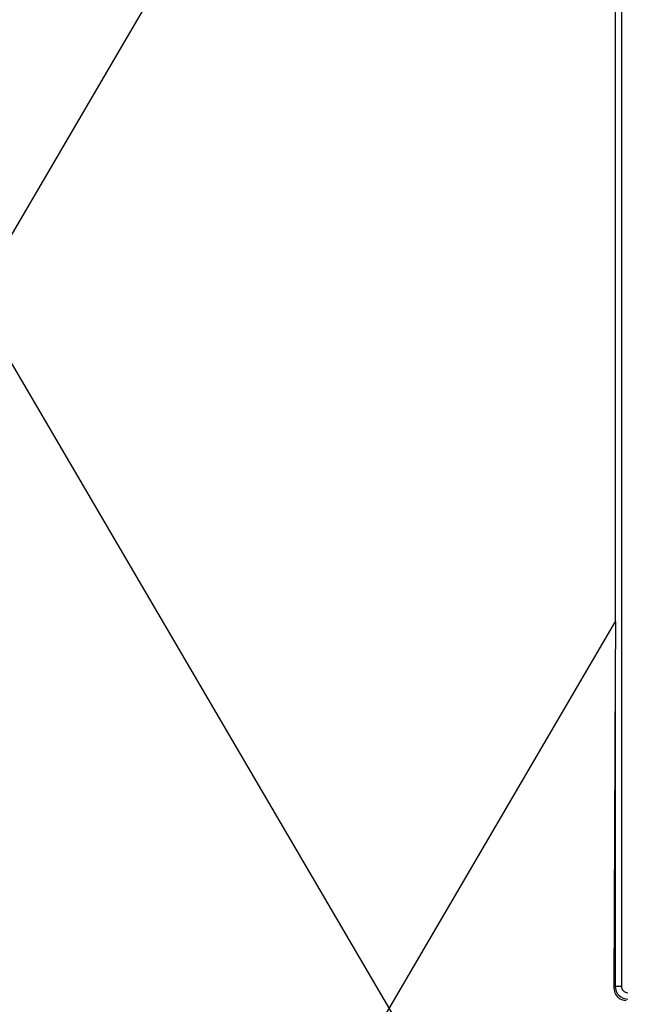
# Model space of a CAD drawing. Units: inches. Extents: x 0 to 46.8, y 0 to 33.1.
# Drawn here: x 41.4 to 41.9, y 15.8 to 16.7 of the extents above; entities that cross this region are included whole.
import ezdxf

# ---------------------------------------------------------------- set-up
doc = ezdxf.new("R2010")
doc.units = ezdxf.units.IN
doc.header["$LTSCALE"] = 2.574606
doc.header["$MEASUREMENT"] = 0
doc.layers.add('DEF_DRAFT_ENTITY', color=7, linetype='CONTINUOUS')

msp = doc.modelspace()

# ---------------------------------------------------------------- linework, layer by layer
at = {"layer": 'DEF_DRAFT_ENTITY', "color": 7, "linetype": 'Continuous'}
for p, q in [((39.01158, 20.37694), (42.85017, 13.82182)), ((41.91338, 17.53753), (41.91338, 15.80878)), ((39.7793, 13.82182), (41.90797, 17.45694)), ((41.90797, 16.14592), (41.90797, 16.74183)), ((40.54702, 13.82182), (41.90797, 16.14592)), ((41.90752, 16.09957), (41.90624, 15.8075)), ((41.90752, 16.09957), (41.90752, 15.80878)), ((41.90752, 15.80878), (41.90624, 15.8075)), ((41.91338, 15.80878), (41.90752, 15.80878))]:
    msp.add_line(p, q, dxfattribs=at)
for centre, major_axis, ratio, start_param, end_param in [((41.91338, 16.08961), (0.00036, 0.16419), 0.0359, 1.22082, 1.510164), ((41.91805, 15.80759), (0.00458, 0.01107), 0.98345, -4.318336, -2.762393)]:
    msp.add_ellipse(centre, major_axis=major_axis, ratio=ratio, start_param=start_param, end_param=end_param, dxfattribs=at)
for points in [[(41.90752, 15.80878), (41.90754, 15.8058), (41.91006, 15.7996), (41.91626, 15.79708), (41.91925, 15.79706)], [(41.91338, 15.80878), (41.91338, 15.80729), (41.91462, 15.80416), (41.91775, 15.80292), (41.91925, 15.80292)]]:
    msp.add_open_spline(points, degree=3, knots=[0, 0, 0, 0, 0.499991, 1, 1, 1, 1], dxfattribs=at)

doc.saveas('drawing.dxf')
